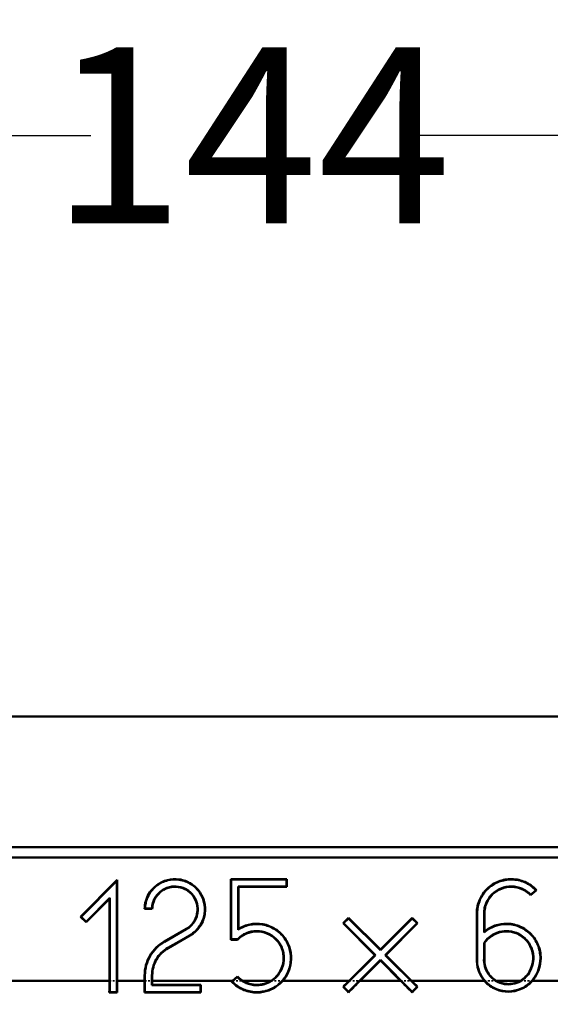
# Model space of a CAD drawing. Units: millimetres. Extents: x 3367 to 6255, y 2001 to 4216.
# Drawn here: x 4299 to 4330, y 4080 to 4135 of the extents above; entities that cross this region are included whole.
import ezdxf

# ---------------------------------------------------------------- set-up
doc = ezdxf.new("R2010")
doc.units = ezdxf.units.MM
doc.linetypes.add('DASHED', pattern=[0.2067, 0.1654, -0.0413])
for name, color, linetype, lineweight in [('AM_5', 3, 'Continuous', 25), ('Sichtbare Kanten(DIN)', 7, 'Continuous', 50), ('Sichtbare tangentiale Kanten(DIN)', 7, 'Continuous', 50), ('Verdeckte Kanten(DIN)', 7, 'DASHED', 35), ('Verdeckte tangentiale Kanten(DIN)', 7, 'DASHED', 35)]:
    doc.layers.add(name, color=color, linetype=linetype, lineweight=lineweight)
doc.styles.get("Standard").update_dxf_attribs({"font": 'ISOCP.SHX'})
doc.dimstyles.new('Standard$0', dxfattribs={"dimtxt": 0.18, "dimasz": 0.18, "dimexe": 0.18, "dimexo": 0.0625, "dimgap": 0.09, "dimtad": 0, "dimtih": 1, "dimtoh": 1, "dimdec": 4, "dimzin": 0, "dimdsep": 46, "dimtxsty": 'STANDARD', "dimcen": 0.09, "dimadec": 0, "dimazin": 0, "dimtfac": 1, "dimtdec": 4, "dimtofl": 0, "dimtmove": 0, "dimatfit": 3, "dimfxl": 1, "dimtolj": 1, "dimtzin": 0, "dimarcsym": 0})

# ---------------------------------------------------------------- blocks, each defined once
blk = doc.blocks.new('*D17')
at = {"layer": 'AM_5', "color": 0, "lineweight": -2}
for p, q in [((3592.597, 3931.798), (3592.597, 4129.029)), ((3594.397, 4128.849), (4303.507, 4128.849)), ((5030.797, 4128.849), (4321.687, 4128.849)), ((5032.597, 3931.798), (5032.597, 4129.029))]:
    blk.add_line(p, q, dxfattribs=at)
at = {"layer": 'AM_5', "color": 0}
for points in [[(3594.397, 4129.149), (3594.397, 4128.549), (3592.597, 4128.849)], [(5030.797, 4129.149), (5030.797, 4128.549), (5032.597, 4128.849)]]:
    blk.add_solid(points, dxfattribs=at)
at = {"layer": 'Defpoints', "color": 0}
for p in [(3592.597, 4128.849), (3592.597, 3931.736), (5032.597, 3931.736)]:
    blk.add_point(p, dxfattribs=at)
at = {"layer": 'AM_5', "color": 0, "insert": (4312.597, 4128.849), "char_height": 10, "attachment_point": 5}
blk.add_mtext('\\A1;144', dxfattribs=at)

msp = doc.modelspace()

# ---------------------------------------------------------------- linework, layer by layer
at = {"layer": 'Sichtbare Kanten(DIN)'}
for p, q in [((4958.86086, 4095.87798), (3666.33356, 4095.87798)), ((3666.33356, 4088.45533), (4958.86086, 4088.45533)), ((4958.86086, 4087.87798), (4289.06258, 4087.87798)), ((4302.92676, 4084.49963), (4304.99804, 4086.60123)), ((4304.97708, 4086.5501), (4302.95641, 4084.49985)), ((4304.99804, 4086.60123), (4304.97708, 4086.5501)), ((4304.97708, 4080.22846), (4304.97708, 4086.5501)), ((4304.99804, 4086.60123), (4304.99804, 4080.87801)), ((4311.44479, 4086.6465), (4311.46575, 4086.62554)), ((4311.44479, 4083.20747), (4311.44479, 4086.6465)), ((4311.44479, 4086.6465), (4314.6319, 4086.6465)), ((4311.46575, 4086.62554), (4311.46575, 4083.22843)), ((4314.61094, 4086.62554), (4311.46575, 4086.62554)), ((4314.6319, 4086.6465), (4314.61094, 4086.62554)), ((4314.61094, 4086.23036), (4314.61094, 4086.62554)), ((4314.6319, 4086.6465), (4314.6319, 4086.2094)), ((4311.86094, 4086.23036), (4314.61094, 4086.23036)), ((4311.8819, 4086.2094), (4311.86094, 4086.23036)), ((4311.86094, 4083.77099), (4311.86094, 4086.23036)), ((4314.6319, 4086.2094), (4311.8819, 4086.2094)), ((4311.8819, 4086.2094), (4311.8819, 4083.80961)), ((4314.6319, 4086.2094), (4314.61094, 4086.23036)), ((4328.78767, 4086.02041), (4328.46318, 4085.72779)), ((4328.46431, 4085.75704), (4328.75779, 4086.02169)), ((4303.23787, 4084.22245), (4304.5819, 4085.58615)), ((4304.56093, 4085.53501), (4303.23809, 4084.1928)), ((4304.5819, 4085.58615), (4304.56093, 4085.53501)), ((4304.56093, 4080.87801), (4304.56093, 4085.53501)), ((4304.5819, 4085.58615), (4304.5819, 4080.22846)), ((4306.99864, 4084.95939), (4306.56138, 4084.95939)), ((4306.58286, 4084.98036), (4306.97834, 4084.98036)), ((4302.92676, 4084.49963), (4302.95641, 4084.49985)), ((4303.23809, 4084.1928), (4302.92676, 4084.49963)), ((4302.95641, 4084.49985), (4303.23787, 4084.22245)), ((4303.23809, 4084.1928), (4303.23787, 4084.22245)), ((4317.82306, 4084.138), (4318.13214, 4084.44709)), ((4318.13214, 4084.41744), (4317.85271, 4084.138)), ((4318.13214, 4084.44709), (4318.13214, 4084.41744)), ((4318.13214, 4084.44709), (4319.93537, 4082.64388)), ((4319.93537, 4082.61423), (4318.13214, 4084.41744)), ((4319.93537, 4082.64388), (4321.73859, 4084.44709)), ((4321.73859, 4084.41744), (4319.93537, 4082.61423)), ((4321.73859, 4084.44709), (4321.73859, 4084.41744)), ((4321.73859, 4084.44709), (4322.04767, 4084.138)), ((4322.01803, 4084.138), (4321.73859, 4084.41744)), ((4325.40816, 4082.15608), (4325.40816, 4084.69802)), ((4325.42912, 4084.69802), (4325.42912, 4082.15544)), ((4325.819, 4083.61996), (4325.819, 4084.69813)), ((4325.83997, 4084.69802), (4325.83997, 4083.66524)), ((4307.67938, 4083.10969), (4308.91489, 4083.81515)), ((4308.92533, 4083.79697), (4307.68977, 4083.09149)), ((4317.82306, 4084.138), (4317.85271, 4084.138)), ((4319.62628, 4082.3348), (4317.82306, 4084.138)), ((4317.85271, 4084.138), (4319.65593, 4082.3348)), ((4320.21481, 4082.3348), (4322.01803, 4084.138)), ((4322.04767, 4084.138), (4320.24445, 4082.3348)), ((4322.04767, 4084.138), (4322.01803, 4084.138)), ((4307.88572, 4082.74831), (4309.12127, 4083.45379)), ((4309.13159, 4083.43554), (4307.89612, 4082.7301)), ((4311.44479, 4083.20747), (4311.46575, 4083.22843)), ((4311.8326, 4083.20747), (4311.44479, 4083.20747)), ((4311.46575, 4083.22843), (4311.82366, 4083.22843)), ((4319.93537, 4082.61423), (4319.93537, 4082.64388)), ((4325.819, 4082.15683), (4325.819, 4083.03128)), ((4325.83997, 4082.15607), (4325.83997, 4083.02475)), ((4319.65593, 4082.3348), (4317.85229, 4080.53118)), ((4318.13085, 4080.25086), (4319.93537, 4082.05536)), ((4318.16948, 4080.87801), (4319.62628, 4082.3348)), ((4319.93537, 4082.02572), (4318.78766, 4080.87801)), ((4319.62628, 4082.3348), (4319.65593, 4082.3348)), ((4319.93537, 4082.05536), (4321.73988, 4080.25086)), ((4319.93537, 4082.02572), (4319.93537, 4082.05536)), ((4321.08308, 4080.87801), (4319.93537, 4082.02572)), ((4320.24445, 4082.3348), (4320.21481, 4082.3348)), ((4322.01845, 4080.53118), (4320.21481, 4082.3348)), ((4320.24445, 4082.3348), (4321.70125, 4080.87801)), ((4325.42912, 4082.15544), (4325.40816, 4082.15608)), ((4325.819, 4082.15683), (4325.83997, 4082.15607)), ((4306.56089, 4080.87801), (4306.56089, 4081.18308)), ((4306.58186, 4081.18308), (4306.58186, 4080.22845)), ((4306.97704, 4080.62584), (4306.97704, 4081.18308)), ((4306.998, 4081.18308), (4306.998, 4080.87801)), ((4311.82209, 4081.09721), (4311.52789, 4080.83301)), ((4311.54662, 4080.87801), (4311.82326, 4081.12644)), ((4327.90143, 4080.86006), (4327.89057, 4080.878)), ((4306.99823, 4080.64703), (4306.97704, 4080.62584)), ((4309.72736, 4080.62584), (4306.97704, 4080.62584)), ((4309.74847, 4080.64703), (4306.99823, 4080.64703)), ((4309.74847, 4080.64703), (4309.72736, 4080.62584)), ((4309.72893, 4080.22845), (4309.72736, 4080.62584)), ((4317.82195, 4080.53122), (4317.85229, 4080.53118)), ((4317.85229, 4080.53118), (4318.13085, 4080.25086)), ((4318.1308, 4080.21847), (4318.13085, 4080.25086)), ((4321.73988, 4080.25086), (4322.01845, 4080.53118)), ((4321.73993, 4080.21847), (4321.73988, 4080.25086)), ((4322.04879, 4080.53122), (4322.01845, 4080.53118)), ((4304.55895, 4080.20551), (4304.5819, 4080.22846)), ((4304.55895, 4080.20551), (4305.00002, 4080.20551)), ((4304.5819, 4080.22846), (4304.97708, 4080.22846)), ((4305.00002, 4080.20551), (4304.97708, 4080.22846)), ((4306.55891, 4080.20551), (4306.58186, 4080.22845)), ((4306.55891, 4080.20551), (4309.75196, 4080.20551)), ((4306.58186, 4080.22845), (4309.72893, 4080.22845)), ((4309.72893, 4080.22845), (4309.75196, 4080.20551))]:
    msp.add_line(p, q, dxfattribs=at)
for centre, major_axis, ratio, start_param, end_param in [((4304.24649, 4080.87801), (0, -6), 0.05240778, 1.458477, 1.57079633), ((4305.31249, 4080.87801), (0, 6), 0.05240778, 1.57079634, 1.68311566), ((4306.24645, 4080.87801), (0.00001, -6), 0.05240778, 1.4584755, 1.57079625), ((4307.31245, 4080.87801), (0, 6), 0.05240778, 1.57079633, 1.609303), ((4311.52227, 4080.89299), (8.67646, 7.78973), 0.0023511, 4.70747264, 4.71308454), ((4317.72479, 4080.87801), (6.01243, 5.99587), 0.03700681, 4.69165033, 4.74948094), ((4319.23235, 4080.87801), (-6.01242, -5.99587), 0.03700684, 4.74948091, 4.85962708), ((4320.63838, 4080.87801), (6.01242, -5.99587), 0.03700683, 1.42355835, 1.53370438), ((4322.14595, 4080.87801), (-6.01243, 5.99587), 0.03700681, 1.53370437, 1.59153498), ((4310.06177, 4080.87801), (-0.02378, 6), 0.05240737, 1.60909532, 1.6829094), ((4317.03475, 4080.87801), (5.9749, -5.9959), 0.03712288, 1.42367415, 1.47598971), ((4322.83599, 4080.87801), (-5.9749, -5.9959), 0.03712288, 4.8071956, 4.85951102)]:
    msp.add_ellipse(centre, major_axis=major_axis, ratio=ratio, start_param=start_param, end_param=end_param, dxfattribs=at)
for points, knots in [([(4306.56138, 4084.95939), (4306.56411, 4085.10849), (4306.58608, 4085.2563), (4306.66835, 4085.54363), (4306.72798, 4085.68164), (4306.95458, 4086.0608), (4307.13592, 4086.21855), (4307.43724, 4086.44137), (4307.63669, 4086.53814), (4308.07342, 4086.64765), (4308.29902, 4086.65993), (4308.78373, 4086.59275), (4308.99621, 4086.50008), (4309.31506, 4086.31104), (4309.49832, 4086.16908), (4309.78983, 4085.77605), (4309.8873, 4085.57223), (4310.00077, 4085.13651), (4310.01158, 4084.91508), (4309.96066, 4084.5438), (4309.90927, 4084.309), (4309.68533, 4083.92826), (4309.59286, 4083.80972), (4309.38023, 4083.59968), (4309.26109, 4083.50948), (4309.13159, 4083.43554)], [-1.14349569, -1.14349569, -1.14349569, -1.14349569, -1.09876242, -1.09876242, -1.05427236, -1.05427236, -0.96689557, -0.96689557, -0.84103503, -0.84103503, -0.71912222, -0.71912222, -0.57175053, -0.57175053, -0.42437909, -0.42437909, -0.30246671, -0.30246671, -0.17660715, -0.17660715, -0.08922869, -0.08922869, -0.04473645, -0.04473645, -0.000001, -0.000001, -0.000001, -0.000001]), ([(4309.12127, 4083.45379), (4309.2476, 4083.52592), (4309.36396, 4083.61373), (4309.57205, 4083.81799), (4309.66279, 4083.93319), (4309.8877, 4084.31003), (4309.9384, 4084.54258), (4309.99006, 4084.90279), (4309.98141, 4085.12142), (4309.87192, 4085.55387), (4309.77678, 4085.75609), (4309.49133, 4086.14606), (4309.31153, 4086.28741), (4308.99778, 4086.47606), (4308.78831, 4086.56923), (4308.30983, 4086.63863), (4308.08723, 4086.62792), (4307.65691, 4086.52314), (4307.45874, 4086.42947), (4307.15271, 4086.20608), (4306.97491, 4086.05028), (4306.75262, 4085.68378), (4306.69336, 4085.54955), (4306.61042, 4085.2699), (4306.58736, 4085.1259), (4306.58286, 4084.98036)], [-1.08526414, -1.08526414, -1.08526414, -1.08526414, -1.04444439, -1.04444439, -1.00384564, -1.00384564, -0.92190704, -0.92190704, -0.80122949, -0.80122949, -0.68472342, -0.68472342, -0.54428162, -0.54428162, -0.4048442, -0.4048442, -0.28983363, -0.28983363, -0.17175985, -0.17175985, -0.0871538, -0.0871538, -0.04368732, -0.04368732, -0.00000419, -0.00000419, -0.00000419, -0.00000419]), ([(4325.40816, 4084.69802), (4325.40816, 4084.83312), (4325.4222, 4084.96777), (4325.47793, 4085.23208), (4325.5194, 4085.36093), (4325.66605, 4085.69285), (4325.80524, 4085.90995), (4326.19225, 4086.28085), (4326.40846, 4086.41926), (4326.88485, 4086.60567), (4327.13758, 4086.65075), (4327.67354, 4086.641), (4327.9231, 4086.57603), (4328.25607, 4086.43178), (4328.37398, 4086.36529), (4328.59429, 4086.209), (4328.69598, 4086.11963), (4328.78767, 4086.02041)], [0.000001, 0.000001, 0.000001, 0.000001, 0.040530479, 0.040530479, 0.080985977, 0.080985977, 0.148980214, 0.148980214, 0.210661827, 0.210661827, 0.272343441, 0.272343441, 0.340337672, 0.340337672, 0.380793491, 0.380793491, 0.421322643, 0.421322643, 0.421322643, 0.421322643]), ([(4328.75779, 4086.02169), (4328.66723, 4086.11755), (4328.56714, 4086.2038), (4328.35081, 4086.35463), (4328.23553, 4086.41858), (4327.9058, 4086.55931), (4327.65851, 4086.6218), (4327.12923, 4086.62852), (4326.87944, 4086.5825), (4326.4092, 4086.39552), (4326.19613, 4086.25741), (4325.81476, 4085.88788), (4325.67854, 4085.67216), (4325.53635, 4085.3456), (4325.49637, 4085.2196), (4325.44265, 4084.96141), (4325.42912, 4084.82993), (4325.42912, 4084.69802)], [-0.410910146, -0.410910146, -0.410910146, -0.410910146, -0.372126031, -0.372126031, -0.333343703, -0.333343703, -0.266952658, -0.266952658, -0.20649125, -0.20649125, -0.145979637, -0.145979637, -0.079061064, -0.079061064, -0.039573465, -0.039573465, -0.000001, -0.000001, -0.000001, -0.000001]), ([(4306.97834, 4084.98036), (4306.9828, 4085.091), (4307.00125, 4085.20032), (4307.06578, 4085.41242), (4307.11142, 4085.51418), (4307.28106, 4085.7909), (4307.41672, 4085.91037), (4307.6146, 4086.05343), (4307.76595, 4086.14404), (4308.13832, 4086.23279), (4308.30904, 4086.24021), (4308.67588, 4086.18524), (4308.8363, 4086.11292), (4309.07628, 4085.9671), (4309.21367, 4085.858), (4309.43122, 4085.55781), (4309.50349, 4085.4023), (4309.58593, 4085.07004), (4309.59173, 4084.9023), (4309.55076, 4084.62603), (4309.51095, 4084.44782), (4309.33766, 4084.1606), (4309.26839, 4084.0733), (4309.10987, 4083.91844), (4309.02136, 4083.85181), (4308.92533, 4083.79697)], [-1.0268235, -1.0268235, -1.0268235, -1.0268235, -0.96129758, -0.96129758, -0.89607462, -0.89607462, -0.76987031, -0.76987031, -0.64950197, -0.64950197, -0.55578411, -0.55578411, -0.44204535, -0.44204535, -0.32727715, -0.32727715, -0.2320265, -0.2320265, -0.13334554, -0.13334554, -0.06617686, -0.06617686, -0.03317609, -0.03317609, -0.000001, -0.000001, -0.000001, -0.000001]), ([(4308.91489, 4083.81515), (4309.01087, 4083.86995), (4309.0992, 4083.93673), (4309.25701, 4084.09212), (4309.32574, 4084.17979), (4309.49256, 4084.46139), (4309.53192, 4084.63602), (4309.57103, 4084.91449), (4309.5634, 4085.07964), (4309.47984, 4085.40458), (4309.40766, 4085.55676), (4309.19123, 4085.8505), (4309.05489, 4085.95678), (4308.81761, 4086.09846), (4308.65938, 4086.16808), (4308.29813, 4086.21928), (4308.12992, 4086.21065), (4307.80422, 4086.13008), (4307.65521, 4086.05846), (4307.42861, 4085.89195), (4307.29355, 4085.77447), (4307.12477, 4085.49404), (4307.08019, 4085.39195), (4307.01824, 4085.17932), (4307.00135, 4085.06989), (4306.99864, 4084.95939)], [-0.841381894, -0.841381894, -0.841381894, -0.841381894, -0.80822122, -0.80822122, -0.775234932, -0.775234932, -0.710467279, -0.710467279, -0.618230286, -0.618230286, -0.528809323, -0.528809323, -0.420688675, -0.420688675, -0.31256775, -0.31256775, -0.22314632, -0.22314632, -0.130908193, -0.130908193, -0.066142667, -0.066142667, -0.03315902, -0.03315902, -0.000000981, -0.000000981, -0.000000981, -0.000000981]), ([(4325.819, 4084.69813), (4325.81952, 4084.80148), (4325.83045, 4084.90445), (4325.87282, 4085.10672), (4325.90411, 4085.2055), (4326.0161, 4085.46425), (4326.1243, 4085.63665), (4326.42799, 4085.93227), (4326.5977, 4086.04285), (4326.97247, 4086.19288), (4327.17166, 4086.23006), (4327.59398, 4086.22569), (4327.79137, 4086.17627), (4328.05287, 4086.0654), (4328.14341, 4086.01565), (4328.31366, 4085.89846), (4328.39262, 4085.83148), (4328.46431, 4085.75704)], [-0.33214634, -0.33214634, -0.33214634, -0.33214634, -0.300440503, -0.300440503, -0.268801399, -0.268801399, -0.21433635, -0.21433635, -0.165141568, -0.165141568, -0.115996112, -0.115996112, -0.062010449, -0.062010449, -0.031007646, -0.031007646, -0.000002139, -0.000002139, -0.000002139, -0.000002139]), ([(4328.46318, 4085.72779), (4328.39231, 4085.80339), (4328.31392, 4085.87149), (4328.14443, 4085.99066), (4328.05384, 4086.04143), (4327.79617, 4086.1527), (4327.60186, 4086.20314), (4327.18449, 4086.21026), (4326.9878, 4086.17496), (4326.61714, 4086.02945), (4326.44896, 4085.92152), (4326.1479, 4085.63237), (4326.03979, 4085.46322), (4325.92663, 4085.20638), (4325.89477, 4085.10754), (4325.85162, 4084.90489), (4325.84049, 4084.80165), (4325.83997, 4084.69802)], [0.000001656, 0.000001656, 0.000001656, 0.000001656, 0.031090498, 0.031090498, 0.062116833, 0.062116833, 0.114951072, 0.114951072, 0.162836033, 0.162836033, 0.210720995, 0.210720995, 0.263555241, 0.263555241, 0.294581255, 0.294581255, 0.325670427, 0.325670427, 0.325670427, 0.325670427]), ([(4306.56138, 4084.95939), (4306.56494, 4084.96289), (4306.56851, 4084.96638), (4306.57567, 4084.97337), (4306.57926, 4084.97686), (4306.58286, 4084.98036)], [0.0000009957, 0.0000009957, 0.0000009957, 0.0000009957, 0.0200563518, 0.0200563518, 0.0401115527, 0.0401115527, 0.0401115527, 0.0401115527]), ([(4306.99864, 4084.95939), (4306.99523, 4084.96289), (4306.99183, 4084.96638), (4306.98507, 4084.97337), (4306.9817, 4084.97686), (4306.97834, 4084.98036)], [-0.0401050425, -0.0401050425, -0.0401050425, -0.0401050425, -0.0200531427, -0.0200531427, -0.0000010035, -0.0000010035, -0.0000010035, -0.0000010035]), ([(4311.82366, 4083.22843), (4311.89609, 4083.30353), (4311.97594, 4083.37101), (4312.14808, 4083.48879), (4312.23968, 4083.53863), (4312.50297, 4083.64875), (4312.70042, 4083.69694), (4313.12196, 4083.69919), (4313.32076, 4083.66105), (4313.69443, 4083.50924), (4313.86346, 4083.39791), (4314.16465, 4083.10167), (4314.27222, 4082.92916), (4314.3837, 4082.66766), (4314.41458, 4082.56805), (4314.45583, 4082.36352), (4314.466, 4082.25947), (4314.46553, 4082.15511)], [-0.329541287, -0.329541287, -0.329541287, -0.329541287, -0.298636025, -0.298636025, -0.267702724, -0.267702724, -0.214162516, -0.214162516, -0.165315112, -0.165315112, -0.116445453, -0.116445453, -0.062626493, -0.062626493, -0.031307326, -0.031307326, -0.000001, -0.000001, -0.000001, -0.000001]), ([(4314.44457, 4082.15521), (4314.44503, 4082.25887), (4314.43486, 4082.36223), (4314.39359, 4082.56534), (4314.36269, 4082.66423), (4314.25148, 4082.92302), (4314.14473, 4083.09274), (4313.84711, 4083.38377), (4313.68004, 4083.49308), (4313.31103, 4083.64174), (4313.11484, 4083.67876), (4312.69859, 4083.67532), (4312.504, 4083.627), (4312.24446, 4083.51757), (4312.15364, 4083.46772), (4311.9831, 4083.34994), (4311.90412, 4083.2825), (4311.8326, 4083.20747)], [-0.327913515, -0.327913515, -0.327913515, -0.327913515, -0.296816247, -0.296816247, -0.26570224, -0.26570224, -0.212435788, -0.212435788, -0.163957486, -0.163957486, -0.115479128, -0.115479128, -0.062211977, -0.062211977, -0.031098128, -0.031098128, -0.000000992, -0.000000992, -0.000000992, -0.000000992]), ([(4314.84547, 4081.9182), (4314.87477, 4082.14844), (4314.8624, 4082.38253), (4314.75637, 4082.82764), (4314.65979, 4083.06436), (4314.34923, 4083.4955), (4314.16336, 4083.6693), (4313.73264, 4083.9367), (4313.49447, 4084.02604), (4312.96991, 4084.11317), (4312.71497, 4084.0944), (4312.27021, 4083.99241), (4312.05458, 4083.89959), (4311.86094, 4083.77099)], [-0.393383678, -0.393383678, -0.393383678, -0.393383678, -0.324378899, -0.324378899, -0.2576835, -0.2576835, -0.197230535, -0.197230535, -0.136710016, -0.136710016, -0.069749685, -0.069749685, -0.000014009, -0.000014009, -0.000014009, -0.000014009]), ([(4311.8819, 4083.80961), (4311.87841, 4083.80325), (4311.87491, 4083.79685), (4311.86793, 4083.78398), (4311.86443, 4083.7775), (4311.86094, 4083.77099)], [-0.040249528, -0.040249528, -0.040249528, -0.040249528, -0.0201305803, -0.0201305803, -0.0000120922, -0.0000120922, -0.0000120922, -0.0000120922]), ([(4311.8819, 4083.80961), (4312.08571, 4083.9392), (4312.31151, 4084.02989), (4312.75301, 4084.1174), (4312.99859, 4084.1323), (4313.51937, 4084.0405), (4313.75925, 4083.94772), (4314.19198, 4083.67311), (4314.37803, 4083.49555), (4314.6831, 4083.06305), (4314.77404, 4082.83429), (4314.88263, 4082.39835), (4314.89672, 4082.15491), (4314.86626, 4081.91555)], [-0.383797713, -0.383797713, -0.383797713, -0.383797713, -0.311699638, -0.311699638, -0.249852918, -0.249852918, -0.192121664, -0.192121664, -0.134376542, -0.134376542, -0.072389716, -0.072389716, -0.000000999, -0.000000999, -0.000000999, -0.000000999]), ([(4328.54089, 4080.89177), (4328.69335, 4081.06641), (4328.81286, 4081.26678), (4328.98858, 4081.73469), (4329.01694, 4081.96953), (4329.01749, 4082.44942), (4328.95372, 4082.6986), (4328.77389, 4083.13433), (4328.63218, 4083.34651), (4328.27399, 4083.70553), (4328.06215, 4083.84774), (4327.62686, 4084.02859), (4327.37783, 4084.09295), (4326.8979, 4084.09352), (4326.66298, 4084.0657), (4326.19465, 4083.89107), (4325.994, 4083.77202), (4325.819, 4083.61996)], [-0.829571869, -0.829571869, -0.829571869, -0.829571869, -0.760014065, -0.760014065, -0.679166321, -0.679166321, -0.557405628, -0.557405628, -0.414771893, -0.414771893, -0.272139057, -0.272139057, -0.150396158, -0.150396158, -0.069559033, -0.069559033, -0.000009612, -0.000009612, -0.000009612, -0.000009612]), ([(4325.819, 4083.03128), (4325.88998, 4083.13471), (4325.97367, 4083.22953), (4326.16235, 4083.39623), (4326.26679, 4083.46792), (4326.60864, 4083.64538), (4326.81946, 4083.68091), (4327.10179, 4083.704), (4327.31558, 4083.70319), (4327.68174, 4083.58362), (4327.79646, 4083.52984), (4328.00973, 4083.39598), (4328.10773, 4083.316), (4328.19457, 4083.22546)], [-0.305192552, -0.305192552, -0.305192552, -0.305192552, -0.267559845, -0.267559845, -0.230047441, -0.230047441, -0.152598376, -0.152598376, -0.075152348, -0.075152348, -0.03763748, -0.03763748, -0.000001692, -0.000001692, -0.000001692, -0.000001692]), ([(4325.819, 4083.61996), (4325.8225, 4083.62762), (4325.82599, 4083.63522), (4325.83298, 4083.65032), (4325.83647, 4083.65781), (4325.83997, 4083.66524)], [0.000002703, 0.000002703, 0.000002703, 0.000002703, 0.0201562017, 0.0201562017, 0.0403104236, 0.0403104236, 0.0403104236, 0.0403104236]), ([(4325.83997, 4083.66524), (4326.01764, 4083.8125), (4326.21953, 4083.92673), (4326.68132, 4084.08969), (4326.91382, 4084.11667), (4327.42368, 4084.11005), (4327.67644, 4084.033), (4328.09267, 4083.85439), (4328.30519, 4083.70794), (4328.66302, 4083.34089), (4328.80354, 4083.12484), (4328.98322, 4082.67485), (4329.04161, 4082.4225), (4329.03573, 4081.96424), (4329.01007, 4081.7277), (4328.82764, 4081.25042), (4328.70826, 4081.05163), (4328.5567, 4080.87801)], [0.000001071, 0.000001071, 0.000001071, 0.000001071, 0.069231991, 0.069231991, 0.147527463, 0.147527463, 0.270048321, 0.270048321, 0.431003937, 0.431003937, 0.592371507, 0.592371507, 0.735363346, 0.735363346, 0.822762635, 0.822762635, 0.894225747, 0.894225747, 0.894225747, 0.894225747]), ([(4325.83997, 4083.02475), (4325.91011, 4083.12604), (4325.99265, 4083.21884), (4326.17848, 4083.38197), (4326.28123, 4083.4521), (4326.61842, 4083.62621), (4326.82654, 4083.66076), (4327.10509, 4083.68294), (4327.31586, 4083.68163), (4327.67613, 4083.56311), (4327.78868, 4083.51013), (4327.99797, 4083.37845), (4328.09416, 4083.29986), (4328.17944, 4083.21095)], [-0.299809389, -0.299809389, -0.299809389, -0.299809389, -0.262987871, -0.262987871, -0.226287271, -0.226287271, -0.150154722, -0.150154722, -0.073800899, -0.073800899, -0.036959879, -0.036959879, -0.000001655, -0.000001655, -0.000001655, -0.000001655]), ([(4306.56089, 4081.18308), (4306.56089, 4081.37806), (4306.58658, 4081.57189), (4306.68792, 4081.94841), (4306.76337, 4082.12885), (4306.95846, 4082.46489), (4307.07774, 4082.61988), (4307.35446, 4082.89458), (4307.51005, 4083.01301), (4307.67938, 4083.10969)], [-0.234354671, -0.234354671, -0.234354671, -0.234354671, -0.175860581, -0.175860581, -0.117178565, -0.117178565, -0.058495816, -0.058495816, -0.00000083, -0.00000083, -0.00000083, -0.00000083]), ([(4307.68977, 4083.09149), (4307.52205, 4082.99572), (4307.36793, 4082.87841), (4307.09382, 4082.60631), (4306.97567, 4082.45278), (4306.78242, 4082.11991), (4306.70768, 4081.94118), (4306.6073, 4081.56822), (4306.58186, 4081.37622), (4306.58186, 4081.18308)], [-0.232140676, -0.232140676, -0.232140676, -0.232140676, -0.174198849, -0.174198849, -0.11607086, -0.11607086, -0.057942848, -0.057942848, -0.000001, -0.000001, -0.000001, -0.000001]), ([(4311.8326, 4083.20747), (4311.8311, 4083.21096), (4311.82961, 4083.21446), (4311.82663, 4083.22145), (4311.82514, 4083.22494), (4311.82366, 4083.22843)], [-0.040064255, -0.040064255, -0.040064255, -0.040064255, -0.0200324174, -0.0200324174, -0.0000009995, -0.0000009995, -0.0000009995, -0.0000009995]), ([(4328.17944, 4083.21095), (4328.26507, 4083.12167), (4328.33983, 4083.02183), (4328.46296, 4082.80621), (4328.51123, 4082.69098), (4328.61404, 4082.32527), (4328.60607, 4082.11455), (4328.57173, 4081.83726), (4328.52807, 4081.63095), (4328.33917, 4081.30134), (4328.26425, 4081.20137), (4328.09226, 4081.02229), (4327.9954, 4080.9437), (4327.89058, 4080.87801)], [-0.301017489, -0.301017489, -0.301017489, -0.301017489, -0.263898572, -0.263898572, -0.226898829, -0.226898829, -0.150496883, -0.150496883, -0.074106329, -0.074106329, -0.037113682, -0.037113682, -0.000001955, -0.000001955, -0.000001955, -0.000001955]), ([(4328.19457, 4083.22546), (4328.2814, 4083.13493), (4328.35721, 4083.03368), (4328.48205, 4082.81503), (4328.53099, 4082.69819), (4328.6352, 4082.32738), (4328.62709, 4082.11374), (4328.59226, 4081.83262), (4328.54797, 4081.62346), (4328.35641, 4081.28929), (4328.28042, 4081.18792), (4328.10598, 4081.00634), (4328.00774, 4080.92667), (4327.90143, 4080.86006)], [-0.305189356, -0.305189356, -0.305189356, -0.305189356, -0.267555945, -0.267555945, -0.230043428, -0.230043428, -0.152596009, -0.152596009, -0.075150189, -0.075150189, -0.037636393, -0.037636393, -0.000001647, -0.000001647, -0.000001647, -0.000001647]), ([(4306.97704, 4081.18308), (4306.97704, 4081.3415), (4306.99791, 4081.49897), (4307.08024, 4081.80486), (4307.14155, 4081.95146), (4307.30003, 4082.22444), (4307.39694, 4082.35037), (4307.62175, 4082.57354), (4307.74815, 4082.66975), (4307.88572, 4082.74831)], [-0.190426885, -0.190426885, -0.190426885, -0.190426885, -0.142899172, -0.142899172, -0.095213917, -0.095213917, -0.047528665, -0.047528665, -0.000001, -0.000001, -0.000001, -0.000001]), ([(4307.89612, 4082.7301), (4307.76014, 4082.65246), (4307.63522, 4082.55737), (4307.41302, 4082.3368), (4307.31724, 4082.21234), (4307.1606, 4081.94253), (4307.10001, 4081.79763), (4307.01863, 4081.4953), (4306.998, 4081.33966), (4306.998, 4081.18308)], [-0.188212838, -0.188212838, -0.188212838, -0.188212838, -0.141238141, -0.141238141, -0.094107684, -0.094107684, -0.046976458, -0.046976458, -0.000001538, -0.000001538, -0.000001538, -0.000001538]), ([(4325.83997, 4083.02475), (4325.83647, 4083.02585), (4325.83298, 4083.02694), (4325.82599, 4083.02911), (4325.8225, 4083.0302), (4325.819, 4083.03128)], [0.0000012275, 0.0000012275, 0.0000012275, 0.0000012275, 0.0200317059, 0.0200317059, 0.0400613563, 0.0400613563, 0.0400613563, 0.0400613563]), ([(4311.52789, 4080.83301), (4311.69146, 4080.6605), (4311.88515, 4080.51972), (4312.28586, 4080.32952), (4312.5165, 4080.25612), (4313.03643, 4080.21712), (4313.28906, 4080.24753), (4313.77094, 4080.40513), (4313.99261, 4080.52994), (4314.39014, 4080.86963), (4314.53251, 4081.06581), (4314.74228, 4081.45406), (4314.81549, 4081.6826), (4314.84547, 4081.9182)], [-0.375874527, -0.375874527, -0.375874527, -0.375874527, -0.305729673, -0.305729673, -0.245414829, -0.245414829, -0.188731746, -0.188731746, -0.132005819, -0.132005819, -0.071249072, -0.071249072, -0.000001, -0.000001, -0.000001, -0.000001]), ([(4314.46553, 4082.15511), (4314.46507, 4082.0517), (4314.45416, 4081.94868), (4314.41184, 4081.74631), (4314.38063, 4081.64779), (4314.26839, 4081.38836), (4314.16011, 4081.21628), (4313.85701, 4080.92127), (4313.68744, 4080.81082), (4313.31298, 4080.66098), (4313.11397, 4080.62384), (4312.69314, 4080.62829), (4312.4959, 4080.67722), (4312.23336, 4080.78866), (4312.14282, 4080.83842), (4311.97269, 4080.95567), (4311.89374, 4081.0227), (4311.82209, 4081.09721)], [-0.335544684, -0.335544684, -0.335544684, -0.335544684, -0.303608262, -0.303608262, -0.271663921, -0.271663921, -0.216486227, -0.216486227, -0.166514376, -0.166514376, -0.116594367, -0.116594367, -0.062066226, -0.062066226, -0.031012289, -0.031012289, -0.000000999, -0.000000999, -0.000000999, -0.000000999]), ([(4313.73387, 4080.87801), (4313.84157, 4080.9455), (4313.9407, 4081.02666), (4314.11614, 4081.21133), (4314.1916, 4081.31432), (4314.31505, 4081.53621), (4314.36285, 4081.65474), (4314.42736, 4081.90117), (4314.444, 4082.02778), (4314.44457, 4082.15521)], [-0.153130298, -0.153130298, -0.153130298, -0.153130298, -0.114931732, -0.114931732, -0.076572435, -0.076572435, -0.038228586, -0.038228586, -0.000001, -0.000001, -0.000001, -0.000001]), ([(4325.83897, 4080.87801), (4325.67225, 4081.07158), (4325.56455, 4081.28024), (4325.42488, 4081.69406), (4325.3942, 4081.92555), (4325.40816, 4082.15608)], [0.000001286, 0.000001286, 0.000001286, 0.000001286, 0.076642214, 0.076642214, 0.162848409, 0.162848409, 0.162848409, 0.162848409]), ([(4325.42912, 4082.15544), (4325.42079, 4082.01875), (4325.42834, 4081.88161), (4325.47488, 4081.61158), (4325.51362, 4081.48015), (4325.65, 4081.15993), (4325.77503, 4080.96173), (4326.1205, 4080.62192), (4326.31556, 4080.49353), (4326.74665, 4080.31845), (4326.97599, 4080.27449), (4327.46058, 4080.2772), (4327.68839, 4080.3321), (4328.00943, 4080.46655), (4328.12885, 4080.53377), (4328.3505, 4080.6949), (4328.45153, 4080.78795), (4328.54087, 4080.89175)], [-0.406880535, -0.406880535, -0.406880535, -0.406880535, -0.365799047, -0.365799047, -0.32469576, -0.32469576, -0.26151703, -0.26151703, -0.203446885, -0.203446885, -0.145376633, -0.145376633, -0.082196187, -0.082196187, -0.041087695, -0.041087695, 0, 0, 0, 0]), ([(4327.90143, 4080.86006), (4327.76264, 4080.77903), (4327.61056, 4080.72258), (4327.31452, 4080.66841), (4327.15137, 4080.66003), (4326.79446, 4080.7199), (4326.62356, 4080.78433), (4326.31467, 4080.9767), (4326.18147, 4081.10166), (4325.97032, 4081.39557), (4325.90589, 4081.54567), (4325.82393, 4081.83519), (4325.80751, 4081.99655), (4325.819, 4082.15683)], [-0.264149541, -0.264149541, -0.264149541, -0.264149541, -0.215950374, -0.215950374, -0.174054924, -0.174054924, -0.132077515, -0.132077515, -0.090101223, -0.090101223, -0.048207928, -0.048207928, -0.000001556, -0.000001556, -0.000001556, -0.000001556]), ([(4326.5138, 4080.87804), (4326.40431, 4080.94195), (4326.30397, 4081.02089), (4326.12835, 4081.20432), (4326.05343, 4081.30795), (4325.93504, 4081.53268), (4325.8915, 4081.6531), (4325.8394, 4081.90181), (4325.8308, 4082.02922), (4325.83997, 4082.15607)], [-0.153547484, -0.153547484, -0.153547484, -0.153547484, -0.114846929, -0.114846929, -0.076385918, -0.076385918, -0.038158385, -0.038158385, -0.000001653, -0.000001653, -0.000001653, -0.000001653]), ([(4314.86626, 4081.91555), (4314.84191, 4081.72413), (4314.78935, 4081.53763), (4314.63158, 4081.18639), (4314.52654, 4081.02276), (4314.40026, 4080.87801)], [-0.115176219, -0.115176219, -0.115176219, -0.115176219, -0.057626619, -0.057626619, -0.000001335, -0.000001335, -0.000001335, -0.000001335]), ([(4311.49793, 4080.8343), (4311.59778, 4080.72658), (4311.70935, 4080.63042), (4311.94701, 4080.46802), (4312.07156, 4080.40146), (4312.44272, 4080.25192), (4312.69931, 4080.20398), (4313.18007, 4080.21119), (4313.39821, 4080.25231), (4313.75424, 4080.38403), (4313.89593, 4080.45726), (4314.16484, 4080.64085), (4314.29036, 4080.75203), (4314.40026, 4080.87801)], [0.000002336, 0.000002336, 0.000002336, 0.000002336, 0.044067298, 0.044067298, 0.086501336, 0.086501336, 0.164571377, 0.164571377, 0.231122241, 0.231122241, 0.279362373, 0.279362373, 0.329598439, 0.329598439, 0.329598439, 0.329598439]), ([(4311.49793, 4080.8343), (4311.50291, 4080.83407), (4311.50789, 4080.83385), (4311.51788, 4080.83342), (4311.52288, 4080.83321), (4311.52789, 4080.83301)], [-0.0401274586, -0.0401274586, -0.0401274586, -0.0401274586, -0.0200642264, -0.0200642264, -0.0000011632, -0.0000011632, -0.0000011632, -0.0000011632]), ([(4311.82209, 4081.09721), (4311.82227, 4081.10207), (4311.82245, 4081.10693), (4311.82284, 4081.11667), (4311.82305, 4081.12155), (4311.82326, 4081.12644)], [-0.0401057491, -0.0401057491, -0.0401057491, -0.0401057491, -0.0200531575, -0.0200531575, -0.0000009588, -0.0000009588, -0.0000009588, -0.0000009588]), ([(4311.82326, 4081.12644), (4311.86787, 4081.07879), (4311.91555, 4081.03402), (4312.01642, 4080.95095), (4312.06951, 4080.91269), (4312.12485, 4080.87801)], [-0.0392045881, -0.0392045881, -0.0392045881, -0.0392045881, -0.0195923971, -0.0195923971, -0.0000016447, -0.0000016447, -0.0000016447, -0.0000016447]), ([(4312.12485, 4080.87801), (4312.24503, 4080.8027), (4312.3752, 4080.74492), (4312.64707, 4080.6668), (4312.78761, 4080.64706), (4313.07051, 4080.6471), (4313.21153, 4080.66671), (4313.48364, 4080.74493), (4313.614, 4080.80289), (4313.73387, 4080.87801)], [-0.170702844, -0.170702844, -0.170702844, -0.170702844, -0.1280583, -0.1280583, -0.085156439, -0.085156439, -0.042440741, -0.042440741, -0.000001105, -0.000001105, -0.000001105, -0.000001105]), ([(4325.83897, 4080.87801), (4325.93039, 4080.77188), (4326.03429, 4080.67647), (4326.26178, 4080.51198), (4326.38482, 4080.44363), (4326.73145, 4080.30064), (4326.96311, 4080.25483), (4327.45163, 4080.25476), (4327.68253, 4080.30827), (4328.01143, 4080.44383), (4328.13406, 4080.51215), (4328.36156, 4080.67654), (4328.46519, 4080.77169), (4328.5567, 4080.87801)], [-0.279293613, -0.279293613, -0.279293613, -0.279293613, -0.243932645, -0.243932645, -0.208427806, -0.208427806, -0.148737912, -0.148737912, -0.084198479, -0.084198479, -0.042083255, -0.042083255, -0.000001695, -0.000001695, -0.000001695, -0.000001695]), ([(4327.89058, 4080.878), (4327.78649, 4080.81726), (4327.67491, 4080.77061), (4327.44233, 4080.7077), (4327.32218, 4080.69189), (4327.08146, 4080.69183), (4326.96163, 4080.70786), (4326.72929, 4080.77069), (4326.61793, 4080.81725), (4326.5138, 4080.87804)], [-0.14391187, -0.14391187, -0.14391187, -0.14391187, -0.108128001, -0.108128001, -0.072260061, -0.072260061, -0.036177589, -0.036177589, -0.000004368, -0.000004368, -0.000004368, -0.000004368])]:
    msp.add_open_spline(points, degree=3, knots=knots, dxfattribs=at)
for points in [[(4328.75779, 4086.02169), (4328.76778, 4086.02129), (4328.77774, 4086.02087), (4328.78767, 4086.02041)], [(4328.46318, 4085.72779), (4328.46359, 4085.73757), (4328.46397, 4085.74732), (4328.46431, 4085.75704)]]:
    msp.add_open_spline(points, degree=3, dxfattribs=at)
at = {"layer": 'Sichtbare tangentiale Kanten(DIN)'}
for p, q in [((4325.42912, 4084.69802), (4325.40816, 4084.69802)), ((4325.819, 4084.69813), (4325.83997, 4084.69802)), ((4308.91489, 4083.81515), (4308.92533, 4083.79697)), ((4307.67938, 4083.10969), (4307.68977, 4083.09149)), ((4309.13159, 4083.43554), (4309.12127, 4083.45379)), ((4328.17944, 4083.21095), (4328.19457, 4083.22546)), ((4307.89612, 4082.7301), (4307.88572, 4082.74831)), ((4314.44457, 4082.15521), (4314.46553, 4082.15511)), ((4314.86626, 4081.91555), (4314.84547, 4081.9182)), ((4292.24438, 4080.87801), (4304.56093, 4080.87801)), ((4304.99804, 4080.87801), (4306.56089, 4080.87801)), ((4306.56089, 4081.18308), (4306.58186, 4081.18308)), ((4306.998, 4081.18308), (4306.97704, 4081.18308)), ((4306.998, 4080.87801), (4311.54662, 4080.87801)), ((4312.12485, 4080.87801), (4313.73387, 4080.87801)), ((4314.40026, 4080.87801), (4318.16948, 4080.87801)), ((4318.78766, 4080.87801), (4321.08308, 4080.87801)), ((4321.70125, 4080.87801), (4325.83897, 4080.87801)), ((4326.51385, 4080.87801), (4327.89058, 4080.87801)), ((4328.5409, 4080.89179), (4328.55669, 4080.878)), ((4328.55669, 4080.87801), (4330.9661, 4080.87801))]:
    msp.add_line(p, q, dxfattribs=at)
at = {"layer": 'Verdeckte Kanten(DIN)', "ltscale": 0.514022}
msp.add_line((4325.83897, 4080.87801), (4326.51378, 4080.87801), dxfattribs=at)
at = {"layer": 'Verdeckte Kanten(DIN)', "ltscale": 0.5074}
msp.add_line((4327.89058, 4080.87801), (4328.55669, 4080.87801), dxfattribs=at)
at = {"layer": 'Verdeckte tangentiale Kanten(DIN)', "ltscale": 0.332924}
msp.add_line((4304.56093, 4080.87801), (4304.99804, 4080.87801), dxfattribs=at)
at = {"layer": 'Verdeckte tangentiale Kanten(DIN)', "ltscale": 0.332923}
msp.add_line((4306.56089, 4080.87801), (4306.998, 4080.87801), dxfattribs=at)
at = {"layer": 'Verdeckte tangentiale Kanten(DIN)', "ltscale": 0.440439}
msp.add_line((4311.54662, 4080.87801), (4312.12485, 4080.87801), dxfattribs=at)
at = {"layer": 'Verdeckte tangentiale Kanten(DIN)', "ltscale": 0.507608}
msp.add_line((4313.73387, 4080.87801), (4314.40026, 4080.87801), dxfattribs=at)
at = {"layer": 'Verdeckte tangentiale Kanten(DIN)', "ltscale": 0.470871}
msp.add_line((4318.16948, 4080.87801), (4318.78766, 4080.87801), dxfattribs=at)
at = {"layer": 'Verdeckte tangentiale Kanten(DIN)', "ltscale": 0.47087}
msp.add_line((4321.08308, 4080.87801), (4321.70125, 4080.87801), dxfattribs=at)
at = {"layer": 'Verdeckte tangentiale Kanten(DIN)'}
for p, q in [((4326.51378, 4080.87801), (4326.51379, 4080.87801)), ((4326.51379, 4080.87801), (4326.51385, 4080.87801))]:
    msp.add_line(p, q, dxfattribs=at)

# ---------------------------------------------------------------- dimensions: what is measured, and where the dimension line sits
at = {"layer": 'AM_5'}
dim = msp.add_linear_dim(base=(3592.59721, 4128.84923), p1=(5032.59721, 3931.73584), p2=(3592.59721, 3931.73584), angle=0, text='144', dimstyle='Standard$0', override={"dimtxt": 10, "dimasz": 1.8}, dxfattribs=at)
dim.commit()
dim.dimension.update_dxf_attribs({"geometry": '*D17', "text_midpoint": (4312.59721, 4128.84923)})

doc.saveas('drawing.dxf')
